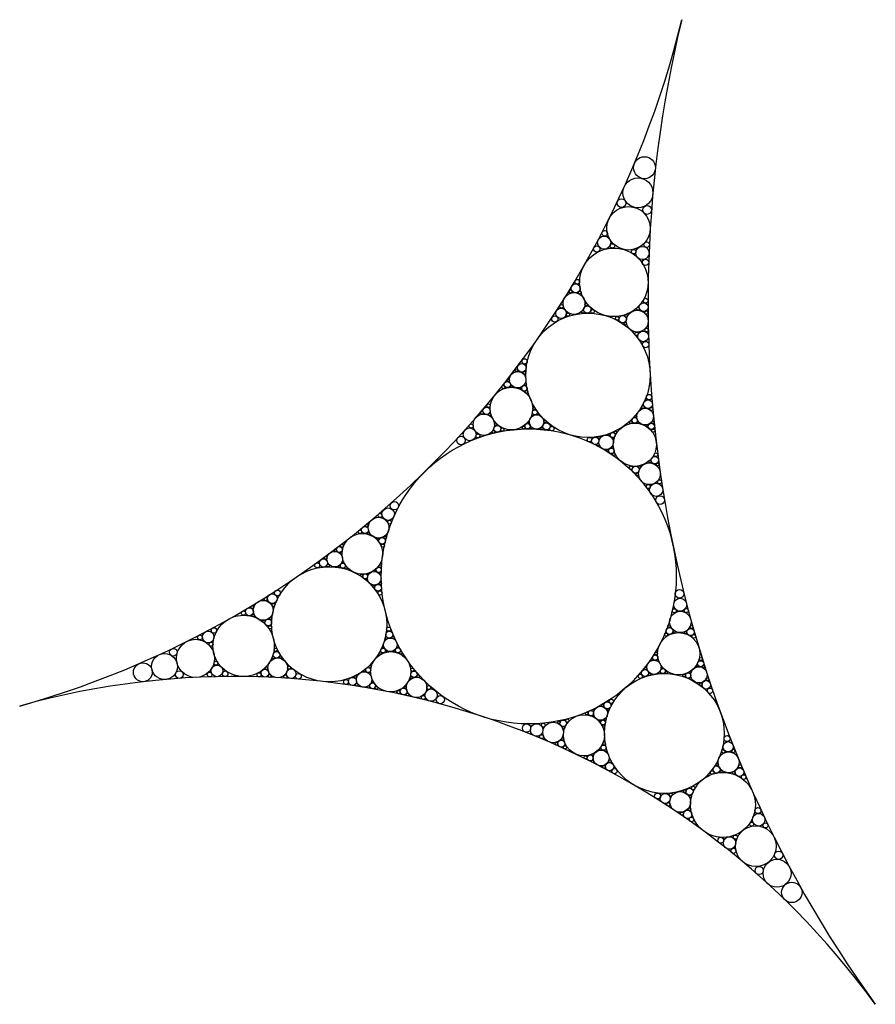
# Model space of a CAD drawing. Units: inches. Extents: x 19.51 to 21.69, y 15.22 to 17.73.
import ezdxf

# ---------------------------------------------------------------- set-up
doc = ezdxf.new("R2010")
doc.units = ezdxf.units.IN
doc.header["$MEASUREMENT"] = 0

msp = doc.modelspace()

# ---------------------------------------------------------------- linework, layer by layer
at = {"color": 5}
for centre, radius in [((21.1045, 17.355), 0.028), ((21.0457, 17.2645), 0.0113), ((21.1112, 17.2471), 0.0113), ((21.0025, 17.1872), 0.00694), ((21.11, 17.1582), 0.00697), ((20.9825, 17.1471), 0.00804), ((21.0222, 17.1552), 0.00565), ((21.0768, 17.1404), 0.00566), ((21.107, 17.1133), 0.00809), ((20.9326, 17.0634), 0.00602), ((20.9154, 17.0386), 0.00417), ((20.9388, 17.0358), 0.00367), ((21.1074, 17.0151), 0.00607), ((20.8924, 17.0009), 0.00467), ((20.9471, 16.9864), 0.00349), ((20.9553, 17.0051), 0.00331), ((20.9714, 16.9877), 0.00469), ((21.0878, 16.9945), 0.00369), ((21.1094, 16.9848), 0.00421), ((20.8753, 16.9683), 0.00799), ((20.9089, 16.9795), 0.00432), ((21.0347, 16.97), 0.00471), ((21.0576, 16.9766), 0.00333), ((21.0549, 16.9563), 0.00351), ((21.1096, 16.9402), 0.00472), ((21.0842, 16.9304), 0.00435), ((21.1073, 16.9031), 0.00808), ((20.798, 16.8599), 0.00685), ((20.7773, 16.8376), 0.00371), ((20.7563, 16.8116), 0.00303), ((20.7976, 16.8304), 0.00348), ((20.744, 16.7943), 0.00412), ((20.7636, 16.7964), 0.0026), ((20.7881, 16.791), 0.00242), ((20.8001, 16.8002), 0.00265), ((20.8031, 16.7823), 0.00345), ((21.1161, 16.7685), 0.00695), ((20.7057, 16.7468), 0.0046), ((20.8219, 16.7391), 0.00327), ((21.1006, 16.743), 0.00353), ((21.1219, 16.7382), 0.00377), ((20.6891, 16.7286), 0.00368), ((20.7088, 16.7244), 0.00307), ((20.8185, 16.7233), 0.00223), ((20.8322, 16.7257), 0.00242), ((21.082, 16.7185), 0.00269), ((20.6615, 16.6948), 0.00517), ((20.7241, 16.6984), 0.00297), ((20.7411, 16.6855), 0.00425), ((20.7958, 16.6907), 0.00362), ((20.8079, 16.7032), 0.00232), ((20.8142, 16.6898), 0.0026), ((20.8426, 16.6889), 0.00309), ((20.85, 16.7055), 0.00299), ((20.8676, 16.6883), 0.00557), ((21.0698, 16.7047), 0.00349), ((21.0873, 16.704), 0.00245), ((21.1113, 16.6953), 0.00264), ((21.1258, 16.7044), 0.00308), ((21.1269, 16.6828), 0.00419), ((20.6355, 16.6575), 0.0109), ((20.6786, 16.6695), 0.005), ((20.7188, 16.68), 0.00345), ((20.9639, 16.6599), 0.00559), ((20.9882, 16.6649), 0.00301), ((21.0142, 16.6724), 0.00244), ((21.0245, 16.6629), 0.00225), ((21.0303, 16.6782), 0.0033), ((20.9854, 16.6468), 0.00311), ((21.0226, 16.64), 0.00234), ((21.0099, 16.6321), 0.00263), ((21.026, 16.6227), 0.00366), ((21.1337, 16.6211), 0.00469), ((21.0697, 16.5883), 0.00432), ((21.0913, 16.5899), 0.00302), ((21.1187, 16.6036), 0.00313), ((21.1379, 16.5963), 0.00375), ((21.0856, 16.5712), 0.00351), ((21.1141, 16.5399), 0.0051), ((21.1428, 16.552), 0.00529), ((21.1442, 16.5055), 0.0112), ((20.4654, 16.4908), 0.0107), ((20.4285, 16.4661), 0.00503), ((20.3952, 16.44), 0.00355), ((20.4527, 16.449), 0.00487), ((20.3773, 16.4243), 0.00443), ((20.3988, 16.4209), 0.00296), ((20.4415, 16.4102), 0.00334), ((20.3313, 16.3885), 0.00392), ((20.4236, 16.4056), 0.00286), ((20.4356, 16.3888), 0.0041), ((20.2896, 16.3576), 0.0035), ((20.3146, 16.3771), 0.00287), ((20.3289, 16.3699), 0.00247), ((20.2683, 16.3384), 0.00643), ((20.2961, 16.3383), 0.00328), ((20.3246, 16.3353), 0.00251), ((20.3336, 16.3465), 0.00229), ((20.3415, 16.3321), 0.00327), ((20.4289, 16.3365), 0.00347), ((20.3819, 16.3131), 0.00311), ((20.3971, 16.3158), 0.00212), ((20.4165, 16.3253), 0.00222), ((20.4291, 16.3188), 0.00249), ((20.3943, 16.3029), 0.0023), ((20.4128, 16.2853), 0.00284), ((20.429, 16.2917), 0.00295), ((20.1666, 16.268), 0.00735), ((20.4285, 16.2679), 0.00529), ((21.1942, 16.2656), 0.0111), ((20.102, 16.2319), 0.00379), ((20.1366, 16.2525), 0.00427), ((20.1559, 16.2373), 0.00395), ((20.0794, 16.2165), 0.00544), ((20.1044, 16.2107), 0.00332), ((21.1806, 16.2225), 0.00503), ((21.2113, 16.2229), 0.00522), ((20.132, 16.1954), 0.00301), ((20.1475, 16.1805), 0.00426), ((20.1491, 16.2025), 0.00318), ((21.1673, 16.183), 0.00345), ((21.2244, 16.181), 0.00369), ((19.9685, 16.1545), 0.00614), ((20.0041, 16.1721), 0.00716), ((20.4507, 16.1755), 0.00527), ((21.1597, 16.1613), 0.00424), ((21.1798, 16.1684), 0.00297), ((21.2099, 16.1668), 0.00307), ((21.2303, 16.157), 0.0046), ((19.9968, 16.1369), 0.005), ((20.4446, 16.153), 0.00283), ((20.4618, 16.1546), 0.00293), ((20.4741, 16.1306), 0.00247), ((19.9006, 16.1165), 0.00984), ((20.1621, 16.1227), 0.00425), ((20.1739, 16.1041), 0.00316), ((20.4298, 16.1144), 0.00308), ((20.4361, 16.1291), 0.00228), ((20.4445, 16.1189), 0.0021), ((20.4659, 16.1193), 0.0022), ((20.4819, 16.115), 0.00343), ((21.1343, 16.113), 0.00358), ((19.8225, 16.0653), 0.0241), ((20.0093, 16.0886), 0.00499), ((20.1555, 16.1023), 0.00299), ((20.4029, 16.0794), 0.00323), ((21.1236, 16.0982), 0.00257), ((21.138, 16.0962), 0.00229), ((21.2391, 16.0816), 0.00258), ((21.2483, 16.0989), 0.00409), ((21.2556, 16.0792), 0.003), ((19.9156, 16.0595), 0.00981), ((19.9931, 16.0596), 0.00611), ((20.0327, 16.0615), 0.00713), ((20.1196, 16.0588), 0.00541), ((20.1386, 16.0758), 0.00331), ((20.1466, 16.0561), 0.00376), ((20.1865, 16.0544), 0.00424), ((20.1962, 16.0769), 0.00392), ((20.22, 16.055), 0.00729), ((20.3895, 16.0689), 0.00248), ((20.4025, 16.0631), 0.00227), ((20.5112, 16.0717), 0.00405), ((20.5259, 16.0555), 0.00329), ((21.0937, 16.055), 0.00546), ((21.1075, 16.0753), 0.00304), ((21.1173, 16.0603), 0.00294), ((21.1435, 16.0639), 0.00238), ((21.1489, 16.0766), 0.00219), ((21.1601, 16.0652), 0.00322), ((21.2057, 16.057), 0.0034), ((21.2211, 16.0645), 0.00239), ((20.3416, 16.0405), 0.00635), ((20.3658, 16.0533), 0.00324), ((20.369, 16.0334), 0.00345), ((20.409, 16.0405), 0.00244), ((20.5081, 16.0517), 0.00282), ((21.222, 16.0496), 0.00261), ((21.2481, 16.0349), 0.00343), ((21.2652, 16.0475), 0.00366), ((20.3997, 16.0277), 0.00283), ((20.4194, 16.0253), 0.00386), ((20.4759, 16.0146), 0.00435), ((20.4932, 16.0272), 0.00291), ((20.4985, 16.0088), 0.00349), ((20.5529, 16.0264), 0.00478), ((21.2718, 16.0182), 0.00674), ((20.5392, 16.0007), 0.00494), ((20.5825, 15.9953), 0.0105), ((20.9978, 15.9805), 0.003), ((21.0197, 15.9911), 0.00541), ((20.9573, 15.9598), 0.00351), ((20.9732, 15.9681), 0.00253), ((21.0111, 15.9688), 0.0029), ((20.8029, 15.9225), 0.0106), ((20.8457, 15.93), 0.00485), ((20.8853, 15.9375), 0.00335), ((20.9072, 15.9419), 0.00412), ((20.9731, 15.9537), 0.00225), ((20.9906, 15.9404), 0.00216), ((21.0037, 15.9438), 0.00234), ((20.8976, 15.9235), 0.00287), ((21.0001, 15.9278), 0.00317), ((20.8413, 15.9008), 0.00501), ((20.8794, 15.8827), 0.00355), ((20.8949, 15.8945), 0.00297), ((21.001, 15.8824), 0.00333), ((21.3155, 15.8957), 0.00775), ((20.9015, 15.8737), 0.00444), ((20.9722, 15.8541), 0.0025), ((20.9914, 15.8687), 0.00233), ((21.0057, 15.8655), 0.00255), ((21.3056, 15.8629), 0.00417), ((21.3316, 15.8639), 0.00452), ((20.9543, 15.8479), 0.00396), ((20.972, 15.8379), 0.00291), ((21.0156, 15.8381), 0.00334), ((21.2898, 15.829), 0.00335), ((21.0009, 15.8236), 0.00356), ((21.0278, 15.8126), 0.00656), ((21.2774, 15.8093), 0.00449), ((21.2999, 15.8123), 0.00317), ((21.333, 15.8081), 0.00352), ((21.3483, 15.8247), 0.00402), ((21.358, 15.7974), 0.00578), ((21.1379, 15.7491), 0.0076), ((21.1715, 15.7525), 0.00411), ((21.2073, 15.7614), 0.00332), ((21.2289, 15.7696), 0.00447), ((21.1655, 15.7276), 0.00444), ((21.2216, 15.7483), 0.00315), ((21.2001, 15.7039), 0.00395), ((21.2191, 15.7153), 0.00348), ((21.3944, 15.7118), 0.00764), ((21.2244, 15.689), 0.00569), ((21.3782, 15.677), 0.00533), ((21.4136, 15.6739), 0.00656), ((21.2994, 15.6359), 0.00756), ((21.3366, 15.6439), 0.00531), ((21.3317, 15.6089), 0.0065), ((21.4473, 15.5976), 0.0106), ((21.3975, 15.5587), 0.0105), ((21.4809, 15.5027), 0.026)]:
    msp.add_circle(centre, radius, dxfattribs=at)
at = {"color": 4}
for centre, radius in [((21.0877, 17.2908), 0.0383), ((21.0013, 17.1634), 0.0168), ((21.0991, 17.137), 0.0169), ((20.9286, 17.0466), 0.0112), ((20.8913, 16.9827), 0.0135), ((20.9583, 16.9928), 0.00936), ((21.1022, 16.9986), 0.0113), ((21.0486, 16.9676), 0.0094), ((21.101, 16.9239), 0.0137), ((20.7909, 16.8434), 0.0111), ((20.754, 16.8008), 0.00791), ((20.7974, 16.791), 0.00694), ((21.1133, 16.7506), 0.0113), ((20.7009, 16.7338), 0.00924), ((20.8243, 16.7297), 0.00644), ((21.0793, 16.7091), 0.00703), ((20.6576, 16.6736), 0.0164), ((20.7283, 16.6875), 0.0087), ((20.8057, 16.6942), 0.00693), ((20.8538, 16.6939), 0.00926), ((21.1219, 16.694), 0.00805), ((20.9786, 16.6572), 0.00931), ((21.0231, 16.6715), 0.0065), ((21.0195, 16.6312), 0.007), ((21.1307, 16.6073), 0.00943), ((21.0817, 16.5829), 0.00885), ((21.1343, 16.5316), 0.0168), ((20.4492, 16.4696), 0.016), ((20.3899, 16.4287), 0.00891), ((20.434, 16.4012), 0.00841), ((20.3249, 16.379), 0.00752), ((20.284, 16.3448), 0.0105), ((20.3334, 16.3377), 0.00658), ((20.3907, 16.3105), 0.00613), ((20.4252, 16.3271), 0.00663), ((20.4237, 16.2812), 0.00881), ((20.1532, 16.2534), 0.0124), ((21.1956, 16.238), 0.0166), ((20.0946, 16.22), 0.0102), ((20.1431, 16.1924), 0.00851), ((19.9895, 16.1555), 0.0149), ((20.4524, 16.1616), 0.00876), ((21.1684, 16.1709), 0.0087), ((21.2222, 16.1682), 0.00926), ((19.8778, 16.08), 0.0332), ((20.1639, 16.1101), 0.00848), ((20.4365, 16.1207), 0.00608), ((20.4744, 16.1216), 0.00657), ((21.1318, 16.1029), 0.00685), ((20.012, 16.0689), 0.0149), ((21.2481, 16.087), 0.00785), ((20.1345, 16.063), 0.0101), ((20.2015, 16.0615), 0.0123), ((20.3983, 16.0708), 0.0065), ((20.5153, 16.0601), 0.00829), ((21.1056, 16.0633), 0.00909), ((21.151, 16.0683), 0.00634), ((21.216, 16.0569), 0.00685), ((20.3582, 16.042), 0.0103), ((20.4095, 16.0307), 0.00742), ((21.2623, 16.0331), 0.0109), ((20.4889, 16.0163), 0.00876), ((20.5589, 16.0069), 0.0157), ((21.0098, 15.9806), 0.00899), ((20.9675, 15.9608), 0.00673), ((20.829, 15.9177), 0.0159), ((20.8968, 15.9348), 0.00844), ((20.9983, 15.9371), 0.00624), ((20.8919, 15.883), 0.00893), ((21.318, 15.875), 0.0131), ((20.9996, 15.8725), 0.00669), ((20.9657, 15.8463), 0.00761), ((21.0151, 15.8241), 0.0106), ((21.2886, 15.8168), 0.00897), ((21.3472, 15.8099), 0.0108), ((21.1575, 15.7429), 0.0129), ((21.2195, 15.7601), 0.0089), ((21.2145, 15.702), 0.0106), ((21.3963, 15.6883), 0.016), ((21.3217, 15.6289), 0.0158), ((21.4431, 15.5515), 0.0357)]:
    msp.add_circle(centre, radius, dxfattribs=at)
at = {"color": 3}
for centre, radius in [((21.0636, 17.2001), 0.0555), ((20.9242, 17.0078), 0.0279), ((21.0858, 16.9628), 0.0281), ((20.7803, 16.8131), 0.021), ((21.106, 16.7188), 0.0214), ((20.6938, 16.698), 0.0273), ((20.8286, 16.7052), 0.0184), ((21.0062, 16.653), 0.0186), ((21.1169, 16.5727), 0.0278), ((20.4248, 16.4349), 0.0265), ((20.3128, 16.3544), 0.0199), ((20.4139, 16.3057), 0.0176), ((20.13, 16.2236), 0.0254), ((21.1961, 16.194), 0.0274), ((19.957, 16.1008), 0.0487), ((20.4548, 16.1355), 0.0174), ((20.1671, 16.0766), 0.0252), ((21.1286, 16.0781), 0.0182), ((20.3878, 16.0468), 0.0197), ((21.2435, 16.0587), 0.0208), ((20.5221, 16.0265), 0.026), ((20.9921, 15.9604), 0.0179), ((20.8709, 15.9114), 0.0264), ((20.9935, 15.8463), 0.0202), ((21.3193, 15.8351), 0.0268), ((21.1957, 15.7339), 0.0264), ((21.389, 15.6207), 0.0521)]:
    msp.add_circle(centre, radius, dxfattribs=at)
at = {"color": 2}
for centre, radius in [((21.0262, 17.062), 0.0876), ((20.7643, 16.7394), 0.0544), ((21.0797, 16.6469), 0.0552), ((20.3834, 16.3682), 0.052), ((20.08, 16.1327), 0.0784), ((21.1918, 16.1127), 0.054), ((20.456, 16.0667), 0.0514), ((20.9496, 15.9043), 0.0526), ((21.3049, 15.7263), 0.083)]:
    msp.add_circle(centre, radius, dxfattribs=at)
at = {"color": 1}
for centre, radius in [((20.9599, 16.8244), 0.159), ((20.2987, 16.1879), 0.1472), ((21.1552, 15.9089), 0.1531)]:
    msp.add_circle(centre, radius, dxfattribs=at)
at = {"color": 130}
msp.add_circle((20.8086, 16.3102), 0.3771, dxfattribs=at)
for centre, radius, start, end in [((18.8551, 18.3015), 2.4124, 285.6959, 346.3793), ((24.178, 17.0117), 3.0646, 166.3793, 215.8562), ((20.0549, 14.0318), 2.0226, 35.8562, 105.6959)]:
    msp.add_arc(centre, radius, start, end)

doc.saveas('drawing.dxf')
